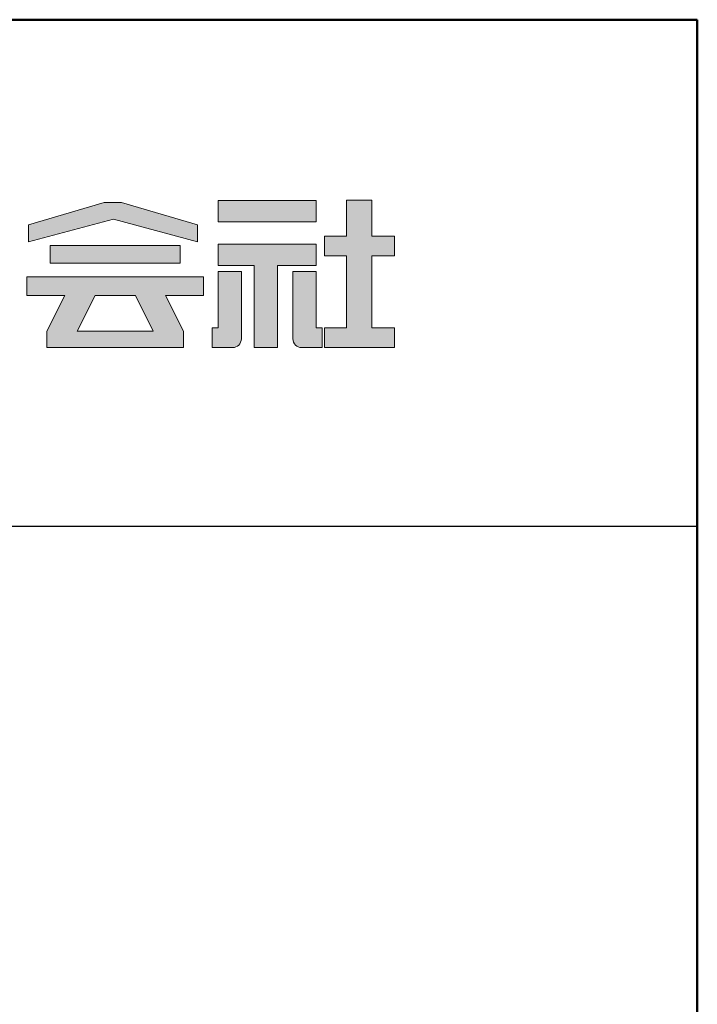
# Model space of a CAD drawing. Extents: x 15324 to 16925, y 379 to 1487.
# Drawn here: x 16843 to 16924, y 1370 to 1487 of the extents above; entities that cross this region are included whole.
import ezdxf

# ---------------------------------------------------------------- set-up
doc = ezdxf.new("R2010")
doc.units = 0
doc.header["$LTSCALE"] = 10
doc.header["$MEASUREMENT"] = 0
for name, color, linetype in [('1-1', 7, 'CONTINUOUS'), ('10ユーザー', 161, 'CONTINUOUS'), ('_U+30EC_U+30A4_U+30E4_U+30FC 1', 7, 'CONTINUOUS'), ('zumenwaku', 190, 'CONTINUOUS')]:
    doc.layers.add(name, color=color, linetype=linetype)

# ---------------------------------------------------------------- blocks, each defined once
blk = doc.blocks.new('block 4')
at = {"layer": '_U+30EC_U+30A4_U+30E4_U+30FC 1'}
h = blk.add_hatch(color=7, dxfattribs=at)
h.dxf.hatch_style = 2
h.paths.add_polyline_path([(146.637, -136.55), (146.637, -137.828), (152.445, -137.828), (152.445, -136.55)])
h = blk.add_hatch(color=7, dxfattribs=at)
h.dxf.hatch_style = 2
h.paths.add_polyline_path([(146.637, -140.417), (148.778, -140.417), (148.778, -145.275), (150.155, -145.275), (150.155, -140.417), (152.445, -140.417), (152.445, -139.139), (146.637, -139.139)])
at = {"layer": '_U+30EC_U+30A4_U+30E4_U+30FC 1', "lineweight": 0}
for points in [[(146.637, -136.55), (146.637, -137.828), (152.445, -137.828), (152.445, -136.55), (146.637, -136.55)], [(146.637, -140.417), (148.778, -140.417), (148.778, -145.275), (150.155, -145.275), (150.155, -140.417), (152.445, -140.417), (152.445, -139.139), (146.637, -139.139), (146.637, -140.417)]]:
    blk.add_lwpolyline(points, dxfattribs=at)
blk = doc.blocks.new('block 3')
at = {"layer": '_U+30EC_U+30A4_U+30E4_U+30FC 1'}
h = blk.add_hatch(color=7, dxfattribs=at)
h.dxf.hatch_style = 2
h.paths.add_polyline_path([(144.395, -140.278), (144.395, -139.224), (136.702, -139.224), (136.702, -140.278)])
h = blk.add_hatch(color=7, dxfattribs=at)
h.dxf.hatch_style = 2
h.paths.add_polyline_path([(145.78, -141.085), (135.316, -141.085), (135.316, -142.185), (137.569, -142.185), (136.508, -144.295), (136.521, -144.298), (136.508, -144.298), (136.508, -145.275), (139.837, -145.275), (141.26, -145.275), (144.589, -145.275), (144.589, -144.298), (144.575, -144.298), (144.589, -144.295), (143.528, -142.185), (145.78, -142.185)])
h.paths.add_polyline_path([(138.294, -144.298), (139.356, -142.185), (141.74, -142.185), (142.802, -144.298)])
at = {"layer": '_U+30EC_U+30A4_U+30E4_U+30FC 1', "lineweight": 0}
for points in [[(144.395, -140.278), (144.395, -139.224), (136.702, -139.224), (136.702, -140.278), (144.395, -140.278)], [(145.78, -141.085), (135.316, -141.085), (135.316, -142.185), (137.569, -142.185), (136.508, -144.295), (136.521, -144.298), (136.508, -144.298), (136.508, -145.275), (139.837, -145.275), (141.26, -145.275), (144.589, -145.275), (144.589, -144.298), (144.575, -144.298), (144.589, -144.295), (143.528, -142.185), (145.78, -142.185), (145.78, -141.085)], [(138.294, -144.298), (139.356, -142.185), (141.74, -142.185), (142.802, -144.298), (138.294, -144.298)]]:
    blk.add_lwpolyline(points, dxfattribs=at)
blk = doc.blocks.new('ナカ工業ロゴ')
at = {"layer": '1-1'}
h = blk.add_hatch(color=256, dxfattribs=at)
h.dxf.hatch_style = 1
edge = h.paths.add_edge_path()
edge.add_spline(control_points=[(63288.87, 18907.88), (63288.87, 18910.93), (63288.87, 18915.01), (63288.87, 18919.09)], knot_values=[5.250015, 5.250015, 5.250015, 5.250015, 5.50001, 5.50001, 5.50001, 5.50001], degree=3, periodic=0)
edge.add_spline(control_points=[(63288.87, 18919.09), (63288.87, 18921.13), (63288.87, 18923.16), (63288.87, 18925.08)], knot_values=[5.50001, 5.50001, 5.50001, 5.50001, 5.625007, 5.625007, 5.625007, 5.625007], degree=3, periodic=0)
edge.add_spline(control_points=[(63288.87, 18925.08), (63288.87, 18926.99), (63288.87, 18928.77), (63288.87, 18930.3)], knot_values=[5.625007, 5.625007, 5.625007, 5.625007, 5.750005, 5.750005, 5.750005, 5.750005], degree=3, periodic=0)
edge.add_spline(control_points=[(63288.87, 18930.3), (63288.87, 18931.06), (63288.87, 18931.76), (63288.87, 18932.39)], knot_values=[5.750005, 5.750005, 5.750005, 5.750005, 5.812504, 5.812504, 5.812504, 5.812504], degree=3, periodic=0)
edge.add_spline(control_points=[(63288.87, 18932.39), (63288.87, 18933.01), (63288.87, 18933.55), (63288.87, 18933.99)], knot_values=[5.812504, 5.812504, 5.812504, 5.812504, 5.875002, 5.875002, 5.875002, 5.875002], degree=3, periodic=0)
edge.add_spline(control_points=[(63288.87, 18933.99), (63288.87, 18934.22), (63288.87, 18934.42), (63288.87, 18934.59)], knot_values=[5.875002, 5.875002, 5.875002, 5.875002, 5.906252, 5.906252, 5.906252, 5.906252], degree=3, periodic=0)
edge.add_spline(control_points=[(63288.87, 18935.39), (63288.87, 18935.39), (63288.87, 18935.39), (63288.87, 18935.39), (63288.87, 18935.39), (63286.05, 18935.39), (63283.23, 18935.39)], knot_values=[5.999878, 5.999878, 5.999878, 5.999878, 6, 6, 6, 6.49999, 6.49999, 6.49999, 6.49999], degree=3, periodic=0)
edge.add_spline(control_points=[(63283.23, 18935.39), (63280.42, 18935.39), (63277.6, 18935.39), (63277.6, 18935.39), (63277.6, 18935.39), (63277.6, 18928.59), (63277.6, 18921.78)], knot_values=[6.49999, 6.49999, 6.49999, 6.49999, 7, 7, 7, 7.5, 7.5, 7.5, 7.5], degree=3, periodic=0)
edge.add_spline(control_points=[(63277.6, 18921.78), (63277.6, 18914.97), (63277.6, 18908.16), (63277.6, 18908.16), (63277.6, 18908.16), (63276.87, 18908.16), (63276.15, 18908.16)], knot_values=[0.5, 0.5, 0.5, 0.5, 1, 1, 1, 1.5, 1.5, 1.5, 1.5], degree=3, periodic=0)
edge.add_spline(control_points=[(63276.15, 18908.16), (63275.42, 18908.16), (63274.7, 18908.16), (63274.7, 18908.16), (63274.7, 18908.16), (63274.7, 18905.75), (63274.7, 18903.34)], knot_values=[1.5, 1.5, 1.5, 1.5, 2, 2, 2, 2.5, 2.5, 2.5, 2.5], degree=3, periodic=0)
edge.add_spline(control_points=[(63274.7, 18903.34), (63274.7, 18900.94), (63274.7, 18898.53), (63274.7, 18898.53), (63274.7, 18898.53), (63284.62, 18898.53), (63284.62, 18898.53)], knot_values=[2.5, 2.5, 2.5, 2.5, 3, 3, 3, 4, 4, 4, 4], degree=3, periodic=0)
edge.add_spline(control_points=[(63284.62, 18898.53), (63286.97, 18898.53), (63288.87, 18900.43), (63288.87, 18902.78), (63288.87, 18902.78), (63288.87, 18904.82), (63288.87, 18907.88)], knot_values=[4, 4, 4, 4, 5, 5, 5, 5.250015, 5.250015, 5.250015, 5.250015], degree=3, periodic=0)
h = blk.add_hatch(color=256, dxfattribs=at)
h.dxf.hatch_style = 1
edge = h.paths.add_edge_path()
edge.add_spline(control_points=[(63313.87, 18919.09), (63313.87, 18910.93), (63313.87, 18902.78), (63313.87, 18902.78), (63313.87, 18900.43), (63315.77, 18898.53), (63318.12, 18898.53)], knot_values=[4, 4, 4, 4, 4.50001, 4.50001, 4.50001, 5.50001, 5.50001, 5.50001, 5.50001], degree=3, periodic=0)
edge.add_spline(control_points=[(63318.12, 18898.53), (63318.12, 18898.53), (63328.05, 18898.53), (63328.05, 18898.53), (63328.05, 18898.53), (63328.05, 18900.94), (63328.05, 18903.34)], knot_values=[2.5, 2.5, 2.5, 2.5, 3.5, 3.5, 3.5, 4, 4, 4, 4], degree=3, periodic=0)
edge.add_spline(control_points=[(63328.05, 18903.34), (63328.05, 18905.75), (63328.05, 18908.16), (63328.05, 18908.16), (63328.05, 18908.16), (63327.32, 18908.16), (63326.6, 18908.16)], knot_values=[1.5, 1.5, 1.5, 1.5, 2, 2, 2, 2.5, 2.5, 2.5, 2.5], degree=3, periodic=0)
edge.add_spline(control_points=[(63326.6, 18908.16), (63325.87, 18908.16), (63325.15, 18908.16), (63325.15, 18908.16), (63325.15, 18908.16), (63325.15, 18914.97), (63325.15, 18921.78)], knot_values=[0.5, 0.5, 0.5, 0.5, 1, 1, 1, 1.5, 1.5, 1.5, 1.5], degree=3, periodic=0)
edge.add_spline(control_points=[(63325.15, 18921.78), (63325.15, 18928.59), (63325.15, 18935.39), (63325.15, 18935.39), (63325.15, 18935.39), (63322.33, 18935.39), (63319.51, 18935.39)], knot_values=[6.49999, 6.49999, 6.49999, 6.49999, 6.99999, 6.99999, 6.99999, 7.5, 7.5, 7.5, 7.5], degree=3, periodic=0)
edge.add_spline(control_points=[(63319.51, 18935.39), (63316.69, 18935.39), (63313.87, 18935.39), (63313.87, 18935.39), (63313.87, 18935.39), (63313.87, 18935.39), (63313.87, 18935.39)], knot_values=[5.999023, 5.999023, 5.999023, 5.999023, 6.499013, 6.499013, 6.499013, 6.49999, 6.49999, 6.49999, 6.49999], degree=3, periodic=0)
edge.add_spline(control_points=[(63313.87, 18935.03), (63313.87, 18934.91), (63313.87, 18934.76), (63313.87, 18934.59)], knot_values=[5.906252, 5.906252, 5.906252, 5.906252, 5.937501, 5.937501, 5.937501, 5.937501], degree=3, periodic=0)
edge.add_spline(control_points=[(63313.87, 18934.59), (63313.87, 18933.03), (63313.87, 18929.38), (63313.87, 18925.08)], knot_values=[5.625008, 5.625008, 5.625008, 5.625008, 5.906252, 5.906252, 5.906252, 5.906252], degree=3, periodic=0)
edge.add_spline(control_points=[(63313.87, 18925.08), (63313.87, 18923.16), (63313.87, 18921.13), (63313.87, 18919.09)], knot_values=[5.50001, 5.50001, 5.50001, 5.50001, 5.625007, 5.625007, 5.625007, 5.625007], degree=3, periodic=0)
at = {"layer": '_U+30EC_U+30A4_U+30E4_U+30FC 1'}
h = blk.add_hatch(color=7, dxfattribs=at)
h.dxf.hatch_style = 2
h.paths.add_polyline_path([(63230.84, 18968.95), (63222.45, 18968.95), (63185.69, 18958.06), (63185.69, 18949.89), (63226.87, 18960.78), (63267.6, 18949.89), (63267.6, 18958.06)])
h = blk.add_hatch(color=7, dxfattribs=at)
h.dxf.hatch_style = 2
h.paths.add_polyline_path([(63363.09, 18943.02), (63363.09, 18952.65), (63352.19, 18952.65), (63352.19, 18970), (63339.8, 18970), (63339.8, 18952.65), (63329.26, 18952.65), (63329.26, 18943.02), (63339.8, 18943.02), (63339.8, 18908.16), (63329.26, 18908.16), (63329.26, 18898.53), (63363.09, 18898.53), (63363.09, 18908.16), (63352.19, 18908.16), (63352.19, 18943.02)])
at = {"layer": '_U+30EC_U+30A4_U+30E4_U+30FC 1', "lineweight": 0}
for points in [[(63230.84, 18968.95), (63222.45, 18968.95), (63185.69, 18958.06), (63185.69, 18949.89), (63226.87, 18960.78), (63226.87, 18960.78), (63267.6, 18949.89), (63267.6, 18958.06), (63230.84, 18968.95)], [(63363.09, 18943.02), (63363.09, 18952.65), (63352.19, 18952.65), (63352.19, 18970), (63339.8, 18970), (63339.8, 18952.65), (63329.26, 18952.65), (63329.26, 18943.02), (63339.8, 18943.02), (63339.8, 18908.16), (63329.26, 18908.16), (63329.26, 18898.53), (63363.09, 18898.53), (63363.09, 18908.16), (63352.19, 18908.16), (63352.19, 18943.02), (63363.09, 18943.02)]]:
    blk.add_lwpolyline(points, dxfattribs=at)
for points in [[(63277.6, 18935.39), (63277.6, 18935.39), (63277.6, 18908.16), (63277.6, 18908.16), (63277.6, 18908.16), (63274.7, 18908.16), (63274.7, 18908.16), (63274.7, 18908.16), (63274.7, 18898.53), (63274.7, 18898.53), (63274.7, 18898.53), (63284.62, 18898.53), (63284.62, 18898.53), (63286.97, 18898.53), (63288.87, 18900.43), (63288.87, 18902.78), (63288.87, 18902.78), (63288.87, 18935.39), (63288.87, 18935.39), (63288.87, 18935.39), (63277.6, 18935.39), (63277.6, 18935.39)], [(63325.15, 18935.39), (63325.15, 18935.39), (63325.15, 18908.16), (63325.15, 18908.16), (63325.15, 18908.16), (63328.05, 18908.16), (63328.05, 18908.16), (63328.05, 18908.16), (63328.05, 18898.53), (63328.05, 18898.53), (63328.05, 18898.53), (63318.12, 18898.53), (63318.12, 18898.53), (63315.77, 18898.53), (63313.87, 18900.43), (63313.87, 18902.78), (63313.87, 18902.78), (63313.87, 18935.39), (63313.87, 18935.39), (63313.87, 18935.39), (63325.15, 18935.39), (63325.15, 18935.39)]]:
    blk.add_open_spline(points, degree=3, knots=[0, 0, 0, 0, 1, 1, 1, 2, 2, 2, 3, 3, 3, 4, 4, 4, 5, 5, 5, 6, 6, 6, 7, 7, 7, 7], dxfattribs=at)
at = {"layer": '_U+30EC_U+30A4_U+30E4_U+30FC 1', "xscale": 8.187999999999999, "yscale": 8.187999999999999, "zscale": 8.187999999999999}
for name in ['block 4', 'block 3']:
    blk.add_blockref(name, (62076.93, 20088.04), dxfattribs=at)

msp = doc.modelspace()

# ---------------------------------------------------------------- linework, layer by layer
at = {"layer": 'zumenwaku', "linetype": 'Continuous'}
msp.add_line((16639.57, 1426.67), (16923.57, 1426.67), dxfattribs=at)
at = {"layer": 'zumenwaku', "linetype": 'Continuous', "lineweight": 50}
msp.add_lwpolyline([(15323.57, 378.67), (16923.57, 378.67), (16923.57, 1486.67), (15323.57, 1486.67)], close=True, dxfattribs=at)

# ---------------------------------------------------------------- block references
at = {"layer": '10ユーザー', "xscale": 0.244253393664, "yscale": 0.244253393664, "zscale": 0.244253393664}
msp.add_blockref('ナカ工業ロゴ', (1411.06, -3168.21), dxfattribs=at)

doc.saveas('drawing.dxf')
